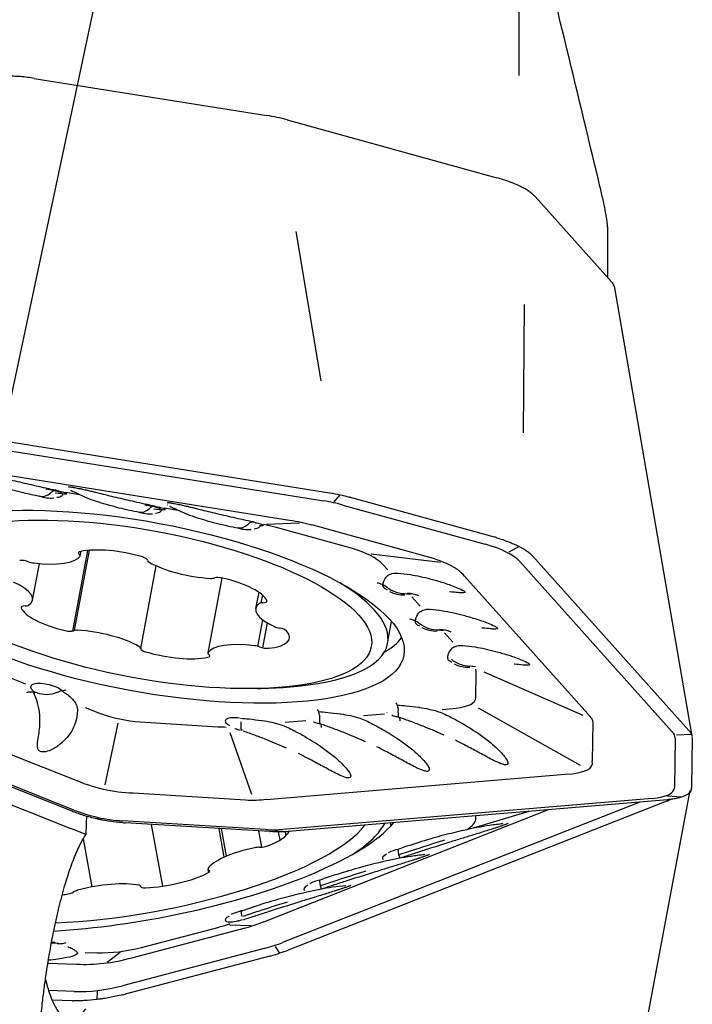
# Model space of a CAD drawing. Units: millimetres. Extents: x 230 to 330, y 231 to 354.
# Drawn here: x 306 to 315, y 293 to 306 of the extents above; entities that cross this region are included whole.
import ezdxf

# ---------------------------------------------------------------- set-up
doc = ezdxf.new("R2010")
doc.units = ezdxf.units.MM
doc.layers.add('1', color=4, linetype='Continuous')
doc.layers.add('NOCUT', color=7, linetype='Continuous')

msp = doc.modelspace()

# ---------------------------------------------------------------- linework, layer by layer
at = {"layer": '1'}
for p, q in [((312.335, 304.933), (312.335, 306.264)), ((306.04, 304.895), (309.058, 304.413)), ((309.322, 304.356), (312.044, 303.604)), ((312.54, 303.36), (313.532, 302.252)), ((313.48, 302.968), (313.48, 302.31)), ((309.765, 300.968), (309.441, 302.908)), ((314.579, 296.353), (313.574, 302.177)), ((312.389, 300.293), (312.401, 301.958)), ((303.697, 300.502), (309.873, 299.515)), ((303.785, 300.371), (309.797, 299.41)), ((309.351, 299.156), (304.484, 299.934)), ((306.629, 299.489), (306.444, 299.518)), ((309.873, 299.515), (309.876, 299.514)), ((309.931, 299.399), (310.008, 299.489)), ((310.139, 299.457), (312.009, 298.941)), ((307.909, 299.284), (307.724, 299.314)), ((307.771, 299.359), (307.772, 299.359)), ((310.046, 299.356), (311.894, 298.846)), ((309.054, 299.106), (309.483, 299.124)), ((310.17, 298.79), (309.165, 299.067)), ((311.095, 298.696), (309.644, 299.097)), ((306.732, 298.766), (306.536, 297.72)), ((306.754, 298.768), (306.559, 297.726)), ((306.637, 298.697), (306.648, 298.755)), ((312.335, 298.816), (312.199, 298.744)), ((311.314, 298.609), (310.414, 298.717)), ((312.34, 298.623), (314.316, 296.416)), ((312.506, 298.696), (314.536, 296.429)), ((306.018, 298.121), (306.106, 298.596)), ((307.421, 297.493), (307.621, 298.568)), ((310.629, 298.514), (310.561, 298.59)), ((308.475, 298.41), (308.293, 297.436)), ((313.224, 296.646), (311.624, 298.432)), ((308.953, 298.225), (308.913, 298.012)), ((309, 298.189), (308.98, 298.084)), ((311.05, 298.044), (310.942, 298.165)), ((308.941, 297.521), (309.006, 297.865)), ((309.006, 297.502), (309.066, 297.825)), ((310.626, 297.558), (310.678, 297.842)), ((311.471, 297.574), (311.362, 297.695)), ((306.531, 295.38), (301.46, 297.391)), ((306.554, 295.396), (301.618, 297.354)), ((302.561, 297.377), (306.557, 295.791)), ((306.281, 295.247), (301.056, 297.319)), ((311.637, 297.255), (311.635, 297.256)), ((311.69, 297.251), (311.691, 297.251)), ((305.93, 297.032), (305.65, 297.143)), ((311.77, 296.854), (311.775, 297.182)), ((313.164, 296.623), (311.88, 297.187)), ((306.701, 296.727), (306.887, 296.653)), ((311.335, 296.703), (311.514, 296.718)), ((313.13, 295.976), (311.807, 296.717)), ((310.586, 296.64), (310.315, 296.617)), ((307.123, 296.524), (306.956, 295.725)), ((307.416, 296.539), (308.424, 296.477)), ((309.566, 296.554), (309.295, 296.531)), ((313.286, 296.029), (313.294, 296.533)), ((308.865, 295.598), (308.582, 296.4)), ((314.358, 296.327), (314.348, 295.685)), ((314.571, 296.378), (314.374, 296.369)), ((314.536, 296.429), (314.537, 296.428)), ((314.58, 296.334), (314.569, 295.685)), ((309.053, 295.534), (312.932, 295.86)), ((307.325, 295.617), (308.781, 295.527)), ((313.559, 290.353), (314.551, 295.649)), ((314.444, 295.564), (314.252, 295.576)), ((313.899, 295.5), (309.262, 293.674)), ((314.059, 295.546), (309.268, 295.144)), ((314.258, 295.53), (309.336, 295.117)), ((314.258, 295.514), (309.336, 293.576)), ((306.864, 295.299), (306.858, 295.279)), ((309.021, 293.946), (312.714, 295.401)), ((311.74, 295.163), (312.463, 295.38)), ((311.77, 295.271), (311.771, 295.321)), ((309.042, 295.142), (307.187, 295.256)), ((309.097, 295.115), (307.221, 295.23)), ((307.555, 295.21), (307.703, 294.407)), ((310.671, 295.191), (310.665, 295.228)), ((312.127, 295.219), (312.126, 295.219)), ((308.506, 294.783), (308.438, 295.156)), ((308.536, 294.796), (308.47, 295.154)), ((308.949, 295.124), (308.987, 294.913)), ((309.216, 295.112), (309.16, 295.136)), ((309.23, 295.007), (309.211, 295.112)), ((309.31, 295.067), (309.301, 295.114)), ((309.336, 295.117), (309.334, 295.116)), ((306.792, 294.397), (306.677, 295.021)), ((310.641, 294.844), (310.637, 294.841)), ((311.107, 294.818), (311.106, 294.818)), ((308.293, 294.626), (308.301, 294.584)), ((307.422, 294.398), (307.421, 294.405)), ((309.621, 294.442), (309.617, 294.44)), ((310.087, 294.416), (310.086, 294.416)), ((308.721, 294.08), (308.732, 294.015)), ((308.573, 293.907), (308.856, 293.897)), ((308.688, 293.955), (308.695, 293.957)), ((307.308, 293.479), (308.765, 293.862)), ((307.433, 293.611), (308.441, 293.877)), ((306.7, 293.548), (306.855, 293.542)), ((306.988, 293.42), (307.154, 293.551)), ((309.039, 293.602), (307.184, 293.114)), ((309.168, 293.626), (309.224, 293.536)), ((309.336, 293.576), (309.334, 293.575)), ((306.217, 293.409), (306.59, 293.394)), ((309.097, 293.499), (307.221, 293.005)), ((306.56, 293.039), (306.225, 293.052)), ((306.858, 293.041), (306.852, 292.936)), ((306.531, 292.919), (306.272, 292.929))]:
    msp.add_line(p, q, dxfattribs=at)
for centre, radius, start, end in [((306.253, 299.846), 0.4, 248.7896, 276.0126), ((307.533, 299.641), 0.4, 248.7896, 276.0126), ((308.813, 299.437), 0.4, 248.7896, 276.0126), ((310.832, 298.59), 0.4, 242.8634, 272.3578), ((311.253, 298.12), 0.4, 242.8634, 272.3578), ((311.674, 297.65), 0.4, 242.8634, 272.2357), ((308.753, 304.972), 8, 271.2867, 274.0633), ((310.831, 294.491), 0.4, 100.2014, 119.0046), ((309.811, 294.09), 0.4, 100.2014, 119.0046), ((308.791, 293.688), 0.4, 102.4281, 119.0046), ((306.25, 293.278), 0.4, 81.8865, 87.2943)]:
    msp.add_arc(centre, radius, start, end, dxfattribs=at)
for centre, major_axis, ratio, start_param, end_param in [((304.024, 328.228), (-14.053, 51.738), 0.054532, 4.200118, 4.281034), ((306.204, 299.546), (0.256, -0.042), 0.065335, 5.163822, 7.90979), ((306.253, 299.846), (-0.145, -0.373), 0.479149, 0.09802, 0.666523), ((306.195, 299.534), (0.214, -0.04), 0.320624, 5.46456, 6.014951), ((305.618, 296.304), (-5.162, -2.53), 0.363241, 3.530459, 3.613841), ((307.533, 299.641), (-0.145, -0.373), 0.479149, 0.09802, 0.666523), ((307.484, 299.341), (0.256, -0.042), 0.065335, 5.163822, 7.905284), ((307.475, 299.329), (0.214, -0.04), 0.320624, 5.46456, 6.014951), ((308.764, 299.137), (0.256, -0.042), 0.065335, 0.960388, 1.178253), ((305.231, 296.04), (-5.162, -2.53), 0.363241, 3.535814, 3.632099), ((308.813, 299.437), (-0.145, -0.373), 0.479149, 0.09802, 0.666523), ((308.755, 299.124), (0.214, -0.04), 0.320624, 5.464538, 5.983807), ((304.723, 296.019), (-5.162, -2.53), 0.363241, 3.525376, 3.576954), ((306.714, 298.718), (-0.101, 0.019), 0.320624, 5.626609, 6.841367), ((307.179, 298.506), (-0.716, 0.134), 0.320624, 4.390933, 5.626609), ((301.878, 296.804), (-8.767, -1.638), 0.161659, 3.253482, 3.44367), ((303.647, 296.848), (-8.767, -1.638), 0.161659, 3.244993, 3.458748), ((305.913, 298.599), (-0.101, 0.019), 0.320624, 4.223373, 5.43813), ((305.931, 298.855), (-0.716, 0.134), 0.320624, 1.772939, 3.008615), ((306.536, 298.715), (-0.101, 0.019), 0.320624, 3.008615, 3.699774), ((307.408, 298.657), (-0.101, 0.019), 0.320624, 3.176175, 4.390933), ((307.611, 298.622), (-0.101, 0.019), 0.320624, 0.034582, 0.725741), ((302.909, 296.681), (-8.767, -1.638), 0.161659, 3.225998, 3.479002), ((306.019, 298.639), (-0.101, 0.019), 0.320624, 1.08178, 1.772939), ((308.095, 298.667), (-0.716, 0.134), 0.320624, 0.725741, 1.961417), ((308.295, 298.441), (-0.101, 0.019), 0.320624, 1.961417, 2.652576), ((308.468, 298.377), (-0.101, 0.019), 0.320624, 4.579411, 5.794169), ((308.35, 298.197), (-0.716, 0.134), 0.320624, 3.343735, 4.579411), ((305.301, 298.254), (-0.716, 0.134), 0.320624, 2.820136, 4.055813), ((307.48, 298.145), (3.146, -0.587), 0.320624, 0, 0.700109), ((310.774, 298.278), (0.214, -0.04), 0.320624, 3.092299, 3.960585), ((310.832, 298.59), (-0.283, 0.283), 0.925153, 1.713443, 2.428272), ((308.96, 298.124), (-0.101, 0.019), 0.320624, 2.128978, 3.343735), ((310.708, 298.32), (0.235, -0.108), 0.215467, 5.59649, 6.078605), ((305.97, 298.008), (-0.101, 0.019), 0.320624, 5.27057, 6.485328), ((306.58, 297.936), (-0.716, 0.134), 0.320624, 0.202143, 1.437819), ((305.873, 298.083), (-0.101, 0.019), 0.320624, 2.128978, 2.820136), ((309.629, 297.878), (-0.716, 0.134), 0.320624, 5.961729, 7.197405), ((309.057, 298.049), (-0.101, 0.019), 0.320624, 5.27057, 5.961729), ((306.462, 297.755), (-0.101, 0.019), 0.320624, 1.437819, 2.652576), ((306.635, 297.692), (-0.101, 0.019), 0.320624, 5.10301, 5.794169), ((306.835, 297.466), (-0.716, 0.134), 0.320624, 3.867334, 5.10301), ((309.224, 297.792), (-0.101, 0.019), 0.320624, 0.91422, 1.605379), ((309.219, 297.726), (-0.101, 0.019), 0.320624, 3.532214, 4.746971), ((311.195, 297.808), (0.214, -0.04), 0.320624, 3.092299, 3.960585), ((311.253, 298.12), (-0.283, 0.283), 0.925153, 1.713443, 2.428272), ((311.129, 297.85), (0.235, -0.108), 0.215467, 5.59649, 6.078605), ((308.636, 297.757), (-0.716, 0.134), 0.320624, 2.296538, 3.532214), ((307.529, 298.407), (3.342, -0.623), 0.320624, 5.919357, 6.138575), ((307.32, 297.511), (-0.101, 0.019), 0.320624, 3.176175, 3.867334), ((307.522, 297.475), (-0.101, 0.019), 0.320624, 0.034582, 1.24934), ((308.999, 297.277), (-0.716, 0.134), 0.320624, 4.914532, 6.150208), ((308.912, 297.494), (-0.101, 0.019), 0.320624, 4.223373, 4.914532), ((309.017, 297.533), (-0.101, 0.019), 0.320624, 1.08178, 2.296538), ((307.48, 298.145), (3.146, -0.587), 0.320624, 5.395514, 6.283185), ((307.752, 297.626), (-0.716, 0.134), 0.320624, 1.24934, 2.485016), ((308.394, 297.417), (-0.101, 0.019), 0.320624, 6.150208, 6.841367), ((308.216, 297.415), (-0.101, 0.019), 0.320624, 2.485016, 3.699774), ((311.615, 297.338), (-0.214, 0.04), 0.320624, 6.276651, 7.101967), ((311.549, 297.38), (-0.235, 0.108), 0.215467, 2.537412, 2.842973), ((299.502, 299.458), (-12.272, 2.279), 0.077061, 3.145088, 3.187504), ((306.192, 296.958), (0.214, -0.04), 0.320624, 0.371056, 2.466698), ((306.244, 297.01), (0.259, -0.007), 0.518962, 3.613249, 3.8617), ((306.25, 297.271), (0.292, 0.274), 0.867906, 3.550648, 4.265478), ((299.519, 300.446), (-12.248, 3.612), 0.078859, 2.959914, 3.162195), ((310.831, 296.998), (0.061, 0.395), 0.092627, 2.391498, 3.106327), ((308.133, 300.755), (-1.06, -4.158), 0.69847, 6.218888, 6.398908), ((308.733, 296.515), (-0.214, 0.04), 0.320624, 4.910069, 6.869849), ((309.753, 296.6), (0.214, -0.04), 0.320624, 3.960535, 3.964517), ((309.811, 296.913), (0.061, 0.395), 0.092627, 2.391498, 3.106327), ((310.772, 296.686), (0.214, -0.04), 0.320624, 3.960535, 3.970167), ((310.72, 296.72), (0.187, -0.075), 0.495824, 4.901443, 5.16732), ((301.021, 298.79), (-12.272, 2.279), 0.077061, 3.16418, 3.266296), ((305.278, 300.93), (-3.951, 4.225), 0.358742, 2.775073, 2.814402), ((309.7, 296.634), (0.187, -0.075), 0.495824, 4.901443, 5.16732), ((308.68, 296.548), (0.187, -0.075), 0.495824, 4.918803, 5.078237), ((302.085, 298.593), (-12.272, 2.279), 0.077061, 3.155605, 3.239204), ((301.034, 299.596), (-12.248, 3.612), 0.078859, 2.923699, 3.185121), ((307.943, 299.839), (-1.06, -4.158), 0.69847, 6.169231, 6.432073), ((302.096, 299.277), (-12.248, 3.612), 0.078859, 2.947222, 3.161821), ((305.613, 299.981), (-3.951, 4.225), 0.358742, 2.783192, 2.885921), ((307.861, 299.474), (-1.06, -4.158), 0.69847, 6.196772, 6.413501), ((305.76, 292.454), (-15.8, 6.365), 0.163629, 4.718261, 4.745311), ((307.465, 294.932), (-2.95, -0.544), 0.287931, 1.118491, 2.841163), ((307.459, 294.964), (3.378, 0.623), 0.287931, 5.308337, 5.947946), ((307.48, 294.853), (-3.147, -0.58), 0.287931, 2.547915, 2.922157), ((299.519, 294.602), (-12.251, -0.681), 0.076701, 2.996347, 3.129042), ((305.883, 299.596), (-3.951, 4.225), 0.358742, 2.779582, 2.864028), ((308.636, 295.027), (0.717, 0.132), 0.287931, 5.325386, 6.093012), ((308.912, 294.878), (0.101, 0.019), 0.287931, 0.969036, 1.660195), ((309.017, 294.947), (0.101, 0.019), 0.287931, 4.110629, 5.325386), ((308.999, 294.712), (0.717, 0.132), 0.287931, 1.660195, 2.895871), ((310.772, 294.807), (-0.214, -0.039), 0.287931, 5.517424, 6.564974), ((310.831, 294.491), (-0.071, 0.394), 0.014171, 0.013553, 0.58468), ((307.752, 294.628), (0.717, 0.132), 0.287931, 4.278189, 5.513865), ((308.394, 294.645), (0.101, 0.019), 0.287931, 2.895871, 3.58703), ((308.216, 294.586), (0.101, 0.019), 0.287931, 5.513865, 6.728623), ((307.459, 294.964), (3.378, 0.623), 0.287931, 4.307249, 5.308337), ((306.835, 294.192), (0.717, 0.132), 0.287931, 0.612997, 1.848673), ((307.32, 294.387), (0.101, 0.019), 0.287931, 6.205024, 6.896183), ((307.522, 294.419), (0.101, 0.019), 0.287931, 3.063431, 4.278189), ((309.753, 294.406), (-0.214, -0.039), 0.287931, 5.517424, 6.564974), ((309.811, 294.09), (-0.071, 0.394), 0.014171, 0.013553, 0.58468), ((306.58, 294.533), (0.717, 0.132), 0.287931, 4.412915, 4.466667), ((306.462, 294.334), (0.101, 0.019), 0.287931, 4.466667, 5.681425), ((306.635, 294.331), (0.101, 0.019), 0.287931, 1.848673, 2.539832), ((308.733, 294.004), (0.214, 0.039), 0.287931, 2.375637, 3.406996), ((305.278, 296.87), (-4.073, 2.366), 0.485902, 2.689897, 2.742171), ((308.693, 293.976), (0.245, 0.084), 0.072989, 4.696141, 4.885097), ((305.613, 296.858), (-4.073, 2.366), 0.485902, 2.686076, 2.78205), ((306.25, 293.278), (0.215, 0.337), 0.91506, 0.372813, 0.580651), ((306.192, 293.594), (-0.214, -0.039), 0.287931, 3.727357, 3.902236), ((305.883, 296.597), (-4.073, 2.366), 0.485902, 2.687274, 2.770592), ((308.133, 297.621), (-2.03, -3.894), 0.598824, 0.290242, 0.487404), ((307.943, 297.471), (-2.03, -3.894), 0.598824, 0.263593, 0.509422), ((307.861, 297.118), (-2.03, -3.894), 0.598824, 0.281721, 0.495343)]:
    msp.add_ellipse(centre, major_axis=major_axis, ratio=ratio, start_param=start_param, end_param=end_param, dxfattribs=at)
for centre, major_axis in [((307.459, 298.035), (-3.377, 0.63)), ((307.465, 298.066), (2.949, -0.55))]:
    msp.add_ellipse(centre, major_axis=major_axis, ratio=0.320624, dxfattribs=at)
for points, knots in [([(306.04, 304.895), (306.01, 304.9), (305.98, 304.905), (305.92, 304.912), (305.89, 304.915), (305.832, 304.92), (305.803, 304.921), (305.747, 304.924), (305.719, 304.924), (305.666, 304.924), (305.64, 304.923), (305.603, 304.921), (305.59, 304.92), (305.567, 304.918), (305.555, 304.917), (305.498, 304.91), (305.457, 304.903), (305.421, 304.892)], [0, 0, 0, 0, 0.125, 0.125, 0.25, 0.25, 0.375, 0.375, 0.5, 0.5, 0.625, 0.625, 0.6875, 0.6875, 0.75, 0.75, 1, 1, 1, 1]), ([(312.54, 303.36), (312.53, 303.371), (312.519, 303.382), (312.493, 303.404), (312.478, 303.415), (312.446, 303.438), (312.428, 303.449), (312.391, 303.47), (312.37, 303.481), (312.327, 303.502), (312.305, 303.513), (312.269, 303.528), (312.257, 303.533), (312.232, 303.543), (312.22, 303.547), (312.155, 303.571), (312.101, 303.588), (312.044, 303.604)], [0, 0, 0, 0, 0.125, 0.125, 0.25, 0.25, 0.375, 0.375, 0.5, 0.5, 0.625, 0.625, 0.6875, 0.6875, 0.75, 0.75, 1, 1, 1, 1]), ([(313.48, 302.968), (313.48, 302.978), (313.479, 302.99), (313.477, 303.012), (313.476, 303.02), (313.474, 303.038), (313.473, 303.047), (313.469, 303.076), (313.465, 303.098), (313.459, 303.133), (313.457, 303.145), (313.452, 303.169), (313.45, 303.182), (313.442, 303.221), (313.436, 303.248), (313.425, 303.303), (313.419, 303.331), (313.406, 303.389), (313.399, 303.418), (313.385, 303.477), (313.378, 303.507), (313.371, 303.537)], [0, 0, 0, 0, 0.125, 0.125, 0.1875, 0.1875, 0.25, 0.25, 0.375, 0.375, 0.4375, 0.4375, 0.5, 0.5, 0.625, 0.625, 0.75, 0.75, 0.875, 0.875, 1, 1, 1, 1]), ([(313.575, 302.174), (313.573, 302.184), (313.565, 302.209), (313.547, 302.235), (313.532, 302.252)], [0, 0, 0, 0, 0.385037, 1, 1, 1, 1]), ([(305.204, 299.799), (305.207, 299.799), (305.211, 299.799), (305.217, 299.798), (305.22, 299.797), (305.227, 299.796), (305.23, 299.796), (305.241, 299.795), (305.248, 299.793), (305.258, 299.792), (305.262, 299.791), (305.269, 299.79), (305.273, 299.789), (305.284, 299.787), (305.291, 299.786), (305.311, 299.782), (305.324, 299.78), (305.342, 299.776), (305.348, 299.775), (305.36, 299.772), (305.366, 299.771), (305.382, 299.767), (305.393, 299.765), (305.414, 299.76), (305.424, 299.758), (305.453, 299.751), (305.472, 299.747), (305.509, 299.738), (305.528, 299.733), (305.564, 299.724), (305.582, 299.72), (305.636, 299.707), (305.672, 299.698), (305.745, 299.68), (305.782, 299.671), (305.896, 299.644), (305.976, 299.625), (306.102, 299.597), (306.145, 299.587), (306.234, 299.568), (306.279, 299.558), (306.326, 299.548)], [0, 0, 0, 0, 0.00862, 0.00862, 0.015504, 0.015504, 0.022389, 0.022389, 0.036158, 0.036158, 0.043043, 0.043043, 0.049927, 0.049927, 0.063696, 0.063696, 0.091235, 0.091235, 0.105004, 0.105004, 0.118773, 0.118773, 0.146311, 0.146311, 0.17385, 0.17385, 0.228926, 0.228926, 0.284003, 0.284003, 0.33908, 0.33908, 0.449233, 0.449233, 0.559387, 0.559387, 0.779693, 0.779693, 0.889847, 0.889847, 1, 1, 1, 1]), ([(305.301, 299.723), (305.316, 299.714), (305.397, 299.668), (305.584, 299.601), (305.847, 299.526), (306.033, 299.486), (306.126, 299.468)], [0, 0, 0, 0, 0.080391, 0.412458, 0.718506, 1, 1, 1, 1]), ([(306.192, 299.565), (306.226, 299.559), (306.261, 299.553), (306.324, 299.539), (306.353, 299.531), (306.395, 299.513), (306.408, 299.503), (306.408, 299.487), (306.404, 299.482), (306.398, 299.477)], [0, 0, 0, 0, 0.281077, 0.281077, 0.564426, 0.564426, 0.847775, 0.847775, 1, 1, 1, 1]), ([(306.326, 299.548), (306.322, 299.548), (306.319, 299.548), (306.313, 299.547), (306.31, 299.547), (306.301, 299.545), (306.295, 299.542), (306.276, 299.533), (306.264, 299.524), (306.252, 299.512)], [0, 0, 0, 0, 0.125, 0.125, 0.25, 0.25, 0.5, 0.5, 1, 1, 1, 1]), ([(306.484, 299.595), (306.487, 299.594), (306.491, 299.594), (306.497, 299.593), (306.5, 299.593), (306.507, 299.592), (306.51, 299.591), (306.521, 299.59), (306.528, 299.589), (306.538, 299.587), (306.542, 299.587), (306.549, 299.585), (306.553, 299.585), (306.564, 299.583), (306.571, 299.582), (306.591, 299.578), (306.604, 299.575), (306.622, 299.571), (306.628, 299.57), (306.64, 299.568), (306.646, 299.566), (306.662, 299.563), (306.673, 299.56), (306.694, 299.556), (306.704, 299.553), (306.733, 299.547), (306.752, 299.542), (306.789, 299.533), (306.807, 299.529), (306.844, 299.52), (306.862, 299.515), (306.916, 299.502), (306.952, 299.493), (307.025, 299.475), (307.062, 299.466), (307.176, 299.439), (307.256, 299.42), (307.382, 299.392), (307.425, 299.382), (307.514, 299.363), (307.559, 299.353), (307.605, 299.343)], [0, 0, 0, 0, 0.00862, 0.00862, 0.015504, 0.015504, 0.022389, 0.022389, 0.036158, 0.036158, 0.043043, 0.043043, 0.049927, 0.049927, 0.063696, 0.063696, 0.091235, 0.091235, 0.105004, 0.105004, 0.118773, 0.118773, 0.146311, 0.146311, 0.17385, 0.17385, 0.228926, 0.228926, 0.284003, 0.284003, 0.33908, 0.33908, 0.449233, 0.449233, 0.559387, 0.559387, 0.779693, 0.779693, 0.889847, 0.889847, 1, 1, 1, 1]), ([(306.513, 299.547), (306.513, 299.547), (306.515, 299.546), (306.52, 299.543), (306.524, 299.541)], [0, 0, 0, 0, 0.417384, 1, 1, 1, 1]), ([(306.52, 299.544), (306.523, 299.542), (306.526, 299.54), (306.537, 299.534), (306.545, 299.53), (306.561, 299.523), (306.568, 299.52), (306.576, 299.517)], [0, 0, 0, 0, 0.20325, 0.20325, 0.655942, 0.655942, 1, 1, 1, 1]), ([(306.581, 299.518), (306.596, 299.509), (306.677, 299.463), (306.864, 299.397), (307.127, 299.321), (307.313, 299.281), (307.406, 299.263)], [0, 0, 0, 0, 0.080391, 0.412458, 0.718506, 1, 1, 1, 1]), ([(309.876, 299.514), (309.919, 299.507), (309.963, 299.499), (310.048, 299.481), (310.091, 299.47), (310.133, 299.459)], [0, 0, 0, 0, 0.5, 0.5, 1, 1, 1, 1]), ([(307.763, 299.39), (307.767, 299.39), (307.771, 299.389), (307.777, 299.388), (307.78, 299.388), (307.787, 299.387), (307.79, 299.387), (307.801, 299.385), (307.808, 299.384), (307.818, 299.383), (307.822, 299.382), (307.829, 299.381), (307.833, 299.38), (307.843, 299.378), (307.851, 299.377), (307.871, 299.373), (307.884, 299.371), (307.902, 299.367), (307.908, 299.366), (307.92, 299.363), (307.926, 299.362), (307.942, 299.358), (307.953, 299.356), (307.974, 299.351), (307.984, 299.349), (308.013, 299.342), (308.032, 299.337), (308.069, 299.328), (308.087, 299.324), (308.124, 299.315), (308.142, 299.311), (308.196, 299.297), (308.232, 299.288), (308.305, 299.271), (308.342, 299.262), (308.456, 299.234), (308.536, 299.216), (308.662, 299.187), (308.705, 299.178), (308.794, 299.158), (308.839, 299.148), (308.885, 299.139)], [0, 0, 0, 0, 0.00862, 0.00862, 0.015504, 0.015504, 0.022389, 0.022389, 0.036158, 0.036158, 0.043043, 0.043043, 0.049927, 0.049927, 0.063696, 0.063696, 0.091235, 0.091235, 0.105004, 0.105004, 0.118773, 0.118773, 0.146311, 0.146311, 0.17385, 0.17385, 0.228926, 0.228926, 0.284003, 0.284003, 0.33908, 0.33908, 0.449233, 0.449233, 0.559387, 0.559387, 0.779693, 0.779693, 0.889847, 0.889847, 1, 1, 1, 1]), ([(307.473, 299.36), (307.507, 299.354), (307.541, 299.348), (307.604, 299.334), (307.633, 299.326), (307.675, 299.309), (307.688, 299.298), (307.688, 299.283), (307.684, 299.277), (307.678, 299.272)], [0, 0, 0, 0, 0.278679, 0.278679, 0.562973, 0.562973, 0.847267, 0.847267, 1, 1, 1, 1]), ([(307.605, 299.343), (307.602, 299.343), (307.599, 299.343), (307.593, 299.343), (307.59, 299.342), (307.581, 299.34), (307.575, 299.338), (307.556, 299.329), (307.544, 299.32), (307.532, 299.307)], [0, 0, 0, 0, 0.125, 0.125, 0.25, 0.25, 0.5, 0.5, 1, 1, 1, 1]), ([(307.793, 299.342), (307.793, 299.342), (307.795, 299.342), (307.8, 299.339), (307.804, 299.336)], [0, 0, 0, 0, 0.419037, 1, 1, 1, 1]), ([(307.8, 299.339), (307.803, 299.337), (307.806, 299.336), (307.816, 299.33), (307.825, 299.326), (307.841, 299.319), (307.848, 299.315), (307.856, 299.312)], [0, 0, 0, 0, 0.191013, 0.191013, 0.645251, 0.645251, 1, 1, 1, 1]), ([(307.861, 299.314), (307.876, 299.305), (307.957, 299.259), (308.144, 299.192), (308.406, 299.116), (308.593, 299.076), (308.686, 299.059)], [0, 0, 0, 0, 0.080385, 0.412453, 0.718504, 1, 1, 1, 1]), ([(308.885, 299.139), (308.882, 299.139), (308.879, 299.139), (308.873, 299.138), (308.87, 299.138), (308.861, 299.135), (308.855, 299.133), (308.836, 299.124), (308.824, 299.115), (308.812, 299.103)], [0, 0, 0, 0, 0.125, 0.125, 0.25, 0.25, 0.5, 0.5, 1, 1, 1, 1]), ([(308.912, 299.126), (308.924, 299.124), (308.935, 299.121), (308.99, 299.107), (309.014, 299.096), (309.012, 299.087), (308.995, 299.086), (308.966, 299.089)], [0, 0, 0, 0, 0.109219, 0.109219, 0.606052, 0.606052, 1, 1, 1, 1]), ([(312.042, 298.931), (312.096, 298.915), (312.146, 298.898), (312.216, 298.87), (312.239, 298.861), (312.272, 298.846), (312.283, 298.842), (312.304, 298.832), (312.314, 298.827), (312.363, 298.802), (312.398, 298.782), (312.436, 298.756), (312.443, 298.751), (312.457, 298.741), (312.477, 298.725), (312.493, 298.71), (312.503, 298.7)], [0, 0, 0, 0, 0.25, 0.25, 0.375, 0.375, 0.4375, 0.4375, 0.5, 0.5, 0.75, 0.75, 0.8125, 0.8125, 0.875, 1, 1, 1, 1]), ([(310.567, 298.318), (310.567, 298.334), (310.57, 298.35), (310.585, 298.391), (310.601, 298.415), (310.626, 298.44), (310.629, 298.443), (310.631, 298.445)], [0, 0, 0, 0, 0.347395, 0.347395, 0.934685, 0.934685, 1, 1, 1, 1]), ([(310.634, 298.443), (310.652, 298.456), (310.674, 298.465), (310.718, 298.473), (310.737, 298.474), (310.758, 298.471)], [0, 0, 0, 0, 0.59366, 0.59366, 1, 1, 1, 1]), ([(310.758, 298.471), (310.808, 298.468), (310.863, 298.462), (311.003, 298.439), (311.09, 298.421), (311.237, 298.382), (311.288, 298.367), (311.394, 298.333), (311.45, 298.314), (311.537, 298.28), (311.568, 298.267), (311.609, 298.245), (311.622, 298.237), (311.632, 298.225), (311.631, 298.221), (311.62, 298.215), (311.605, 298.215), (311.575, 298.215), (311.558, 298.217), (311.506, 298.221), (311.47, 298.225), (311.432, 298.228), (311.431, 298.229), (311.429, 298.229)], [0, 0, 0, 0, 0.17537, 0.17537, 0.409285, 0.409285, 0.526243, 0.526243, 0.6432, 0.6432, 0.701679, 0.701679, 0.730918, 0.730918, 0.760158, 0.760158, 0.818637, 0.818637, 0.877115, 0.877115, 0.994073, 0.994073, 1, 1, 1, 1]), ([(310.61, 298.293), (310.592, 298.306), (310.573, 298.316), (310.533, 298.333), (310.512, 298.339), (310.49, 298.343)], [0, 0, 0, 0, 0.5, 0.5, 1, 1, 1, 1]), ([(311.029, 298.175), (311.024, 298.178), (311.018, 298.181), (311.006, 298.186), (311, 298.188), (310.981, 298.194), (310.969, 298.197), (310.931, 298.205), (310.905, 298.207), (310.88, 298.205)], [0, 0, 0, 0, 0.125, 0.125, 0.25, 0.25, 0.5, 0.5, 1, 1, 1, 1]), ([(311.055, 297.974), (311.073, 297.986), (311.095, 297.995), (311.138, 298.003), (311.158, 298.004), (311.179, 298.001)], [0, 0, 0, 0, 0.593656, 0.593656, 1, 1, 1, 1]), ([(311.179, 298.002), (311.228, 297.999), (311.283, 297.992), (311.423, 297.97), (311.511, 297.951), (311.658, 297.912), (311.709, 297.897), (311.815, 297.864), (311.871, 297.845), (311.958, 297.81), (311.989, 297.797), (312.03, 297.775), (312.043, 297.767), (312.053, 297.755), (312.052, 297.752), (312.041, 297.745), (312.026, 297.745), (311.995, 297.745), (311.978, 297.747), (311.927, 297.751), (311.891, 297.755), (311.853, 297.759), (311.851, 297.759), (311.849, 297.759)], [0, 0, 0, 0, 0.175343, 0.175343, 0.409216, 0.409216, 0.526153, 0.526153, 0.643089, 0.643089, 0.701557, 0.701557, 0.730792, 0.730792, 0.760026, 0.760026, 0.818494, 0.818494, 0.876962, 0.876962, 0.993899, 0.993899, 1, 1, 1, 1]), ([(311.031, 297.823), (311.013, 297.836), (310.994, 297.846), (310.954, 297.863), (310.932, 297.869), (310.911, 297.873)], [0, 0, 0, 0, 0.5, 0.5, 1, 1, 1, 1]), ([(310.988, 297.848), (310.988, 297.865), (310.991, 297.88), (311.006, 297.921), (311.022, 297.945), (311.047, 297.97), (311.049, 297.973), (311.052, 297.975)], [0, 0, 0, 0, 0.347395, 0.347395, 0.934685, 0.934685, 1, 1, 1, 1]), ([(311.45, 297.705), (311.444, 297.708), (311.438, 297.711), (311.426, 297.716), (311.42, 297.718), (311.402, 297.724), (311.389, 297.727), (311.352, 297.735), (311.326, 297.737), (311.3, 297.735)], [0, 0, 0, 0, 0.125, 0.125, 0.25, 0.25, 0.5, 0.5, 1, 1, 1, 1]), ([(311.408, 297.382), (311.409, 297.397), (311.412, 297.412), (311.426, 297.451), (311.443, 297.475), (311.468, 297.5), (311.47, 297.503), (311.473, 297.505)], [0, 0, 0, 0, 0.331903, 0.331903, 0.933134, 0.933134, 1, 1, 1, 1]), ([(311.475, 297.504), (311.494, 297.516), (311.516, 297.526), (311.559, 297.533), (311.579, 297.534), (311.6, 297.531)], [0, 0, 0, 0, 0.593656, 0.593656, 1, 1, 1, 1]), ([(311.6, 297.532), (311.649, 297.529), (311.704, 297.522), (311.844, 297.5), (311.932, 297.481), (312.078, 297.442), (312.129, 297.428), (312.236, 297.394), (312.292, 297.375), (312.379, 297.34), (312.409, 297.327), (312.451, 297.305), (312.463, 297.297), (312.474, 297.285), (312.472, 297.282), (312.461, 297.275), (312.447, 297.275), (312.416, 297.276), (312.399, 297.277), (312.347, 297.281), (312.311, 297.285), (312.274, 297.289), (312.272, 297.289), (312.27, 297.289)], [0, 0, 0, 0, 0.175414, 0.175414, 0.409387, 0.409387, 0.526374, 0.526374, 0.64336, 0.64336, 0.701853, 0.701853, 0.7311, 0.7311, 0.760347, 0.760347, 0.81884, 0.81884, 0.877333, 0.877333, 0.99432, 0.99432, 1, 1, 1, 1]), ([(311.453, 297.353), (311.456, 297.351), (311.459, 297.348), (311.504, 297.315), (311.552, 297.292), (311.641, 297.268), (311.682, 297.264), (311.723, 297.266)], [0, 0, 0, 0, 0.041748, 0.041748, 0.573168, 0.573168, 1, 1, 1, 1]), ([(306.013, 296.955), (306, 296.97), (305.993, 296.985), (305.997, 297.009), (306.005, 297.019), (306.022, 297.028), (306.028, 297.03), (306.034, 297.032)], [0, 0, 0, 0, 0.474104, 0.474104, 0.861653, 0.861653, 1, 1, 1, 1]), ([(305.937, 296.925), (305.943, 296.926), (305.949, 296.927), (305.961, 296.929), (305.967, 296.93), (305.985, 296.931), (305.997, 296.931), (306.031, 296.93), (306.053, 296.926), (306.074, 296.92)], [0, 0, 0, 0, 0.125, 0.125, 0.25, 0.25, 0.5, 0.5, 1, 1, 1, 1]), ([(306.598, 296.642), (306.593, 296.601), (306.584, 296.561), (306.548, 296.457), (306.513, 296.394), (306.436, 296.304), (306.407, 296.275), (306.338, 296.221), (306.299, 296.194), (306.226, 296.163), (306.199, 296.153), (306.152, 296.149), (306.134, 296.15), (306.108, 296.16), (306.1, 296.168), (306.084, 296.192), (306.082, 296.209), (306.081, 296.243), (306.082, 296.259), (306.087, 296.309), (306.093, 296.342), (306.103, 296.407), (306.107, 296.44), (306.122, 296.605), (306.108, 296.737), (306.047, 296.888), (306.038, 296.909), (306.028, 296.929)], [0, 0, 0, 0, 0.088208, 0.088208, 0.232577, 0.232577, 0.304762, 0.304762, 0.376947, 0.376947, 0.41304, 0.41304, 0.431086, 0.431086, 0.449132, 0.449132, 0.485224, 0.485224, 0.521317, 0.521317, 0.593502, 0.593502, 0.665687, 0.665687, 0.954426, 0.954426, 1, 1, 1, 1]), ([(306.342, 296.926), (306.361, 296.934), (306.38, 296.941), (306.417, 296.951), (306.436, 296.954), (306.454, 296.955)], [0, 0, 0, 0, 0.5, 0.5, 1, 1, 1, 1]), ([(306.398, 296.946), (306.416, 296.934), (306.434, 296.922), (306.476, 296.89), (306.5, 296.87), (306.521, 296.85)], [0, 0, 0, 0, 0.379828, 0.379828, 1, 1, 1, 1]), ([(306.521, 296.85), (306.54, 296.833), (306.555, 296.815), (306.583, 296.772), (306.593, 296.746), (306.602, 296.694), (306.601, 296.669), (306.595, 296.641)], [0, 0, 0, 0, 0.304655, 0.304655, 0.681501, 0.681501, 1, 1, 1, 1]), ([(310.761, 296.716), (310.758, 296.732), (310.755, 296.745), (310.747, 296.769), (310.742, 296.779), (310.737, 296.787)], [0, 0, 0, 0, 0.5, 0.5, 1, 1, 1, 1]), ([(310.75, 296.759), (310.789, 296.757), (310.829, 296.753), (310.922, 296.744), (310.976, 296.738), (311.03, 296.73)], [0, 0, 0, 0, 0.424488, 0.424488, 1, 1, 1, 1]), ([(311.03, 296.73), (311.033, 296.73), (311.035, 296.729), (311.121, 296.717), (311.205, 296.699), (311.342, 296.653), (311.399, 296.628), (311.451, 296.597)], [0, 0, 0, 0, 0.017716, 0.017716, 0.587724, 0.587724, 1, 1, 1, 1]), ([(308.718, 296.587), (308.754, 296.585), (308.791, 296.582), (308.882, 296.572), (308.936, 296.566), (308.99, 296.559)], [0, 0, 0, 0, 0.408553, 0.408553, 1, 1, 1, 1]), ([(309.741, 296.63), (309.738, 296.646), (309.735, 296.659), (309.727, 296.683), (309.722, 296.693), (309.717, 296.701)], [0, 0, 0, 0, 0.5, 0.5, 1, 1, 1, 1]), ([(309.73, 296.674), (309.769, 296.671), (309.809, 296.668), (309.902, 296.658), (309.956, 296.652), (310.01, 296.644)], [0, 0, 0, 0, 0.424488, 0.424488, 1, 1, 1, 1]), ([(310.01, 296.644), (310.013, 296.644), (310.015, 296.644), (310.101, 296.632), (310.185, 296.614), (310.322, 296.567), (310.379, 296.542), (310.431, 296.511)], [0, 0, 0, 0, 0.017716, 0.017716, 0.587724, 0.587724, 1, 1, 1, 1]), ([(310.682, 296.627), (310.684, 296.626), (310.687, 296.625), (310.699, 296.621), (310.709, 296.617), (310.718, 296.615)], [0, 0, 0, 0, 0.208235, 0.208235, 1, 1, 1, 1]), ([(310.769, 296.603), (310.822, 296.585), (310.874, 296.567), (310.978, 296.528), (311.031, 296.508), (311.175, 296.451), (311.265, 296.412), (311.355, 296.372)], [0, 0, 0, 0, 0.263522, 0.263522, 0.527044, 0.527044, 1, 1, 1, 1]), ([(310.789, 296.554), (310.789, 296.558), (310.789, 296.561), (310.788, 296.567), (310.788, 296.57), (310.786, 296.579), (310.785, 296.584), (310.78, 296.596), (310.775, 296.601), (310.769, 296.603)], [0, 0, 0, 0, 0.125, 0.125, 0.25, 0.25, 0.5, 0.5, 1, 1, 1, 1]), ([(311.452, 296.598), (311.525, 296.56), (311.597, 296.52), (311.77, 296.414), (311.867, 296.347), (311.999, 296.24), (312.04, 296.203), (312.114, 296.128), (312.148, 296.09), (312.181, 296.034), (312.19, 296.014), (312.183, 295.991), (312.176, 295.985), (312.151, 295.982), (312.135, 295.986), (312.089, 295.999), (312.059, 296.013), (312.002, 296.04), (311.974, 296.054), (311.89, 296.098), (311.836, 296.128), (311.725, 296.188), (311.67, 296.217), (311.579, 296.265), (311.543, 296.283), (311.508, 296.301)], [0, 0, 0, 0, 0.132413, 0.132413, 0.333317, 0.333317, 0.433769, 0.433769, 0.534221, 0.534221, 0.584447, 0.584447, 0.60956, 0.60956, 0.634673, 0.634673, 0.684899, 0.684899, 0.735125, 0.735125, 0.835577, 0.835577, 0.936029, 0.936029, 1, 1, 1, 1]), ([(308.642, 296.455), (308.644, 296.455), (308.646, 296.454), (308.658, 296.45), (308.668, 296.446), (308.678, 296.443)], [0, 0, 0, 0, 0.159393, 0.159393, 1, 1, 1, 1]), ([(308.721, 296.543), (308.721, 296.541), (308.721, 296.538), (308.719, 296.5), (308.719, 296.473), (308.723, 296.438), (308.727, 296.43), (308.735, 296.433), (308.739, 296.438), (308.743, 296.446)], [0, 0, 0, 0, 0.028335, 0.028335, 0.404171, 0.404171, 0.780007, 0.780007, 1, 1, 1, 1]), ([(308.99, 296.559), (308.993, 296.558), (308.995, 296.558), (309.081, 296.546), (309.165, 296.528), (309.302, 296.481), (309.359, 296.456), (309.411, 296.425)], [0, 0, 0, 0, 0.017716, 0.017716, 0.587724, 0.587724, 1, 1, 1, 1]), ([(309.662, 296.541), (309.664, 296.54), (309.667, 296.54), (309.679, 296.535), (309.689, 296.532), (309.698, 296.529)], [0, 0, 0, 0, 0.208235, 0.208235, 1, 1, 1, 1]), ([(309.749, 296.518), (309.802, 296.5), (309.854, 296.481), (309.958, 296.442), (310.011, 296.422), (310.155, 296.365), (310.245, 296.326), (310.335, 296.286)], [0, 0, 0, 0, 0.263522, 0.263522, 0.527044, 0.527044, 1, 1, 1, 1]), ([(309.769, 296.469), (309.769, 296.472), (309.769, 296.475), (309.768, 296.482), (309.768, 296.485), (309.766, 296.493), (309.765, 296.498), (309.76, 296.51), (309.755, 296.515), (309.749, 296.518)], [0, 0, 0, 0, 0.125, 0.125, 0.25, 0.25, 0.5, 0.5, 1, 1, 1, 1]), ([(310.432, 296.512), (310.505, 296.474), (310.577, 296.434), (310.75, 296.328), (310.847, 296.261), (310.979, 296.154), (311.02, 296.117), (311.094, 296.043), (311.128, 296.004), (311.161, 295.948), (311.17, 295.928), (311.163, 295.905), (311.156, 295.899), (311.131, 295.897), (311.115, 295.9), (311.069, 295.914), (311.039, 295.927), (310.982, 295.954), (310.954, 295.969), (310.87, 296.012), (310.816, 296.043), (310.705, 296.102), (310.65, 296.132), (310.559, 296.179), (310.523, 296.197), (310.488, 296.215)], [0, 0, 0, 0, 0.132413, 0.132413, 0.333317, 0.333317, 0.433769, 0.433769, 0.534221, 0.534221, 0.584447, 0.584447, 0.60956, 0.60956, 0.634673, 0.634673, 0.684899, 0.684899, 0.735125, 0.735125, 0.835577, 0.835577, 0.936029, 0.936029, 1, 1, 1, 1]), ([(308.751, 296.424), (308.803, 296.406), (308.855, 296.388), (308.958, 296.349), (309.01, 296.329), (309.145, 296.275), (309.227, 296.24), (309.308, 296.203)], [0, 0, 0, 0, 0.274612, 0.274612, 0.549225, 0.549225, 1, 1, 1, 1]), ([(309.412, 296.427), (309.485, 296.389), (309.557, 296.348), (309.73, 296.243), (309.827, 296.175), (309.959, 296.068), (310, 296.031), (310.074, 295.957), (310.108, 295.919), (310.141, 295.862), (310.15, 295.842), (310.143, 295.819), (310.136, 295.813), (310.111, 295.811), (310.095, 295.814), (310.049, 295.828), (310.019, 295.841), (309.962, 295.869), (309.934, 295.883), (309.85, 295.927), (309.796, 295.957), (309.685, 296.016), (309.63, 296.046), (309.539, 296.093), (309.503, 296.111), (309.468, 296.129)], [0, 0, 0, 0, 0.132398, 0.132398, 0.333278, 0.333278, 0.433719, 0.433719, 0.534159, 0.534159, 0.584379, 0.584379, 0.609489, 0.609489, 0.634599, 0.634599, 0.684819, 0.684819, 0.735039, 0.735039, 0.83548, 0.83548, 0.93592, 0.93592, 1, 1, 1, 1]), ([(314.537, 296.428), (314.551, 296.412), (314.562, 296.396), (314.574, 296.371), (314.577, 296.361), (314.579, 296.351)], [0, 0, 0, 0, 0.598522, 0.598522, 1, 1, 1, 1]), ([(314.568, 295.673), (314.566, 295.654), (314.557, 295.637), (314.535, 295.613), (314.526, 295.605), (314.511, 295.595), (314.505, 295.591), (314.493, 295.585), (314.487, 295.582), (314.455, 295.566), (314.423, 295.557), (314.378, 295.547), (314.369, 295.545), (314.349, 295.541), (314.319, 295.537), (314.287, 295.533), (314.265, 295.531)], [0, 0, 0, 0, 0.25, 0.25, 0.375, 0.375, 0.4375, 0.4375, 0.5, 0.5, 0.75, 0.75, 0.8125, 0.8125, 0.875, 1, 1, 1, 1]), ([(307.187, 295.232), (307.132, 295.236), (307.076, 295.242), (306.992, 295.254), (306.964, 295.259), (306.921, 295.266), (306.907, 295.269), (306.879, 295.275), (306.865, 295.278), (306.795, 295.294), (306.741, 295.308), (306.675, 295.328), (306.662, 295.332), (306.637, 295.341), (306.599, 295.354), (306.562, 295.367), (306.539, 295.377)], [0, 0, 0, 0, 0.25, 0.25, 0.375, 0.375, 0.4375, 0.4375, 0.5, 0.5, 0.75, 0.75, 0.8125, 0.8125, 0.875, 1, 1, 1, 1]), ([(312.122, 295.217), (312.067, 295.211), (311.906, 295.192), (311.646, 295.141), (311.349, 295.069), (311.062, 294.987), (310.863, 294.921), (310.76, 294.885)], [0, 0, 0, 0, 0.142921, 0.39998, 0.58734, 0.787356, 1, 1, 1, 1]), ([(312.19, 295.22), (312.189, 295.22), (312.188, 295.22), (312.182, 295.217), (312.177, 295.215), (312.168, 295.212), (312.165, 295.211), (312.159, 295.208), (312.156, 295.207), (312.146, 295.203), (312.14, 295.201), (312.119, 295.194), (312.106, 295.189), (312.085, 295.182), (312.078, 295.18), (312.064, 295.175), (312.058, 295.173), (312.037, 295.166), (312.024, 295.162), (311.997, 295.154), (311.984, 295.149), (311.945, 295.137), (311.919, 295.129), (311.867, 295.113), (311.842, 295.105), (311.791, 295.089), (311.765, 295.081), (311.688, 295.057), (311.637, 295.042), (311.534, 295.01), (311.483, 294.994), (311.327, 294.945), (311.222, 294.912), (311.061, 294.86), (311.007, 294.843), (310.899, 294.807), (310.844, 294.789), (310.789, 294.771)], [0, 0, 0, 0, 0.003257, 0.003257, 0.017296, 0.017296, 0.024315, 0.024315, 0.031334, 0.031334, 0.045373, 0.045373, 0.07345, 0.07345, 0.087489, 0.087489, 0.101528, 0.101528, 0.129605, 0.129605, 0.157682, 0.157682, 0.213837, 0.213837, 0.269991, 0.269991, 0.326146, 0.326146, 0.438455, 0.438455, 0.550764, 0.550764, 0.775382, 0.775382, 0.887691, 0.887691, 1, 1, 1, 1]), ([(306.181, 289.892), (306.163, 289.988), (306.147, 290.089), (306.129, 290.224), (306.125, 290.251), (306.119, 290.307), (306.109, 290.391), (306.101, 290.477), (306.085, 290.652), (306.077, 290.772), (306.068, 290.959), (306.066, 291.022), (306.063, 291.118), (306.062, 291.15), (306.061, 291.215), (306.06, 291.247), (306.058, 291.41), (306.059, 291.541), (306.064, 291.804), (306.069, 291.937), (306.078, 292.104), (306.08, 292.138), (306.084, 292.205), (306.09, 292.305), (306.098, 292.404), (306.114, 292.601), (306.127, 292.731), (306.149, 292.923), (306.157, 292.986), (306.169, 293.081), (306.173, 293.112), (306.182, 293.175), (306.186, 293.206), (306.209, 293.36), (306.228, 293.479), (306.269, 293.71), (306.291, 293.821), (306.326, 293.981), (306.338, 294.033), (306.356, 294.11), (306.362, 294.135), (306.374, 294.185), (306.381, 294.21), (306.412, 294.33), (306.437, 294.42), (306.49, 294.588), (306.516, 294.666), (306.551, 294.755), (306.557, 294.773), (306.571, 294.807), (306.578, 294.823), (306.599, 294.872), (306.613, 294.902), (306.654, 294.987), (306.682, 295.035), (306.709, 295.076)], [0, 0, 0, 0, 0.0625, 0.0625, 0.078125, 0.078125, 0.09375, 0.125, 0.125, 0.1875, 0.1875, 0.21875, 0.21875, 0.234375, 0.234375, 0.25, 0.25, 0.3125, 0.3125, 0.375, 0.375, 0.390625, 0.390625, 0.40625, 0.4375, 0.4375, 0.5, 0.5, 0.53125, 0.53125, 0.546875, 0.546875, 0.5625, 0.5625, 0.625, 0.625, 0.6875, 0.6875, 0.71875, 0.71875, 0.734375, 0.734375, 0.75, 0.75, 0.8125, 0.8125, 0.875, 0.875, 0.890625, 0.890625, 0.90625, 0.90625, 0.9375, 0.9375, 1, 1, 1, 1]), ([(309.334, 295.116), (309.299, 295.114), (309.262, 295.112), (309.186, 295.111), (309.146, 295.112), (309.104, 295.115)], [0, 0, 0, 0, 0.5, 0.5, 1, 1, 1, 1]), ([(311.362, 295.003), (311.354, 295), (311.345, 294.998), (311.224, 294.96), (311.107, 294.923), (310.915, 294.86), (310.843, 294.836), (310.771, 294.812)], [0, 0, 0, 0, 0.044365, 0.044365, 0.640908, 0.640908, 1, 1, 1, 1]), ([(311.102, 294.815), (311.047, 294.81), (310.886, 294.79), (310.626, 294.74), (310.329, 294.667), (310.042, 294.585), (309.843, 294.52), (309.74, 294.483)], [0, 0, 0, 0, 0.142921, 0.39998, 0.58734, 0.787356, 1, 1, 1, 1]), ([(311.17, 294.819), (311.169, 294.818), (311.168, 294.818), (311.162, 294.815), (311.157, 294.813), (311.148, 294.81), (311.145, 294.809), (311.139, 294.806), (311.136, 294.805), (311.126, 294.802), (311.12, 294.799), (311.099, 294.792), (311.086, 294.787), (311.065, 294.78), (311.058, 294.778), (311.044, 294.774), (311.038, 294.771), (311.017, 294.765), (311.004, 294.76), (310.977, 294.752), (310.964, 294.748), (310.925, 294.735), (310.899, 294.727), (310.847, 294.711), (310.822, 294.703), (310.771, 294.687), (310.745, 294.679), (310.668, 294.656), (310.617, 294.64), (310.514, 294.608), (310.463, 294.592), (310.307, 294.543), (310.202, 294.51), (310.041, 294.459), (309.987, 294.441), (309.879, 294.406), (309.824, 294.388), (309.769, 294.37)], [0, 0, 0, 0, 0.003257, 0.003257, 0.017296, 0.017296, 0.024315, 0.024315, 0.031334, 0.031334, 0.045373, 0.045373, 0.07345, 0.07345, 0.087489, 0.087489, 0.101528, 0.101528, 0.129605, 0.129605, 0.157682, 0.157682, 0.213837, 0.213837, 0.269991, 0.269991, 0.326146, 0.326146, 0.438455, 0.438455, 0.550764, 0.550764, 0.775382, 0.775382, 0.887691, 0.887691, 1, 1, 1, 1]), ([(310.789, 294.771), (310.789, 294.772), (310.789, 294.772), (310.788, 294.774), (310.788, 294.775), (310.786, 294.779), (310.785, 294.782), (310.78, 294.793), (310.775, 294.804), (310.769, 294.817)], [0, 0, 0, 0, 0.125, 0.125, 0.25, 0.25, 0.5, 0.5, 1, 1, 1, 1]), ([(310.342, 294.601), (310.334, 294.599), (310.325, 294.596), (310.204, 294.558), (310.087, 294.521), (309.895, 294.458), (309.823, 294.434), (309.752, 294.41)], [0, 0, 0, 0, 0.044365, 0.044365, 0.640908, 0.640908, 1, 1, 1, 1]), ([(310.082, 294.413), (310.027, 294.408), (309.867, 294.389), (309.609, 294.338), (309.313, 294.267), (309.028, 294.185), (308.83, 294.12), (308.728, 294.084)], [0, 0, 0, 0, 0.143028, 0.40033, 0.587696, 0.787596, 1, 1, 1, 1]), ([(310.15, 294.417), (310.149, 294.417), (310.148, 294.416), (310.142, 294.414), (310.137, 294.412), (310.128, 294.408), (310.125, 294.407), (310.119, 294.405), (310.116, 294.404), (310.107, 294.4), (310.1, 294.398), (310.079, 294.39), (310.066, 294.386), (310.045, 294.379), (310.038, 294.376), (310.024, 294.372), (310.018, 294.37), (309.997, 294.363), (309.984, 294.359), (309.957, 294.35), (309.944, 294.346), (309.905, 294.334), (309.879, 294.326), (309.828, 294.309), (309.802, 294.302), (309.751, 294.286), (309.725, 294.278), (309.648, 294.254), (309.597, 294.238), (309.494, 294.207), (309.443, 294.19), (309.287, 294.142), (309.182, 294.108), (309.021, 294.057), (308.967, 294.039), (308.859, 294.004), (308.804, 293.986), (308.749, 293.968)], [0, 0, 0, 0, 0.003257, 0.003257, 0.017296, 0.017296, 0.024315, 0.024315, 0.031334, 0.031334, 0.045373, 0.045373, 0.07345, 0.07345, 0.087489, 0.087489, 0.101528, 0.101528, 0.129605, 0.129605, 0.157682, 0.157682, 0.213837, 0.213837, 0.269991, 0.269991, 0.326146, 0.326146, 0.438455, 0.438455, 0.550764, 0.550764, 0.775382, 0.775382, 0.887691, 0.887691, 1, 1, 1, 1]), ([(309.769, 294.37), (309.769, 294.37), (309.769, 294.371), (309.768, 294.372), (309.768, 294.373), (309.766, 294.377), (309.765, 294.38), (309.76, 294.392), (309.755, 294.402), (309.749, 294.415)], [0, 0, 0, 0, 0.125, 0.125, 0.25, 0.25, 0.5, 0.5, 1, 1, 1, 1]), ([(309.322, 294.199), (309.314, 294.197), (309.305, 294.194), (309.184, 294.157), (309.067, 294.119), (308.882, 294.059), (308.817, 294.037), (308.752, 294.015)], [0, 0, 0, 0, 0.045018, 0.045018, 0.663068, 0.663068, 1, 1, 1, 1]), ([(308.688, 293.958), (308.686, 293.958), (308.685, 293.957), (308.651, 293.948), (308.62, 293.941), (308.564, 293.937), (308.54, 293.94), (308.529, 293.95)], [0, 0, 0, 0, 0.021378, 0.021378, 0.479793, 0.479793, 1, 1, 1, 1]), ([(306.342, 293.663), (306.361, 293.66), (306.38, 293.66), (306.417, 293.664), (306.436, 293.668), (306.454, 293.674)], [0, 0, 0, 0, 0.5, 0.5, 1, 1, 1, 1]), ([(306.599, 293.546), (306.6, 293.545), (306.6, 293.545), (306.603, 293.534), (306.593, 293.523), (306.548, 293.501), (306.513, 293.49), (306.436, 293.474), (306.407, 293.469), (306.338, 293.458), (306.299, 293.453), (306.242, 293.448), (306.233, 293.447), (306.223, 293.446)], [0, 0, 0, 0, 0.021627, 0.021627, 0.338275, 0.338275, 0.654923, 0.654923, 0.813247, 0.813247, 0.971571, 0.971571, 1, 1, 1, 1]), ([(306.532, 293.596), (306.546, 293.588), (306.558, 293.581), (306.582, 293.563), (306.593, 293.554), (306.597, 293.547)], [0, 0, 0, 0, 0.403773, 0.403773, 1, 1, 1, 1]), ([(309.334, 293.575), (309.299, 293.561), (309.262, 293.548), (309.186, 293.523), (309.146, 293.512), (309.104, 293.5)], [0, 0, 0, 0, 0.5, 0.5, 1, 1, 1, 1]), ([(306.185, 293.197), (306.187, 293.189), (306.189, 293.182), (306.195, 293.157), (306.2, 293.14), (306.209, 293.106), (306.223, 293.057), (306.238, 293.012), (306.269, 292.927), (306.291, 292.878), (306.326, 292.816), (306.338, 292.797), (306.356, 292.771), (306.362, 292.763), (306.374, 292.748), (306.38, 292.741), (306.412, 292.709), (306.463, 292.674), (306.516, 292.67), (306.557, 292.68), (306.571, 292.686), (306.592, 292.697), (306.599, 292.701), (306.612, 292.711), (306.619, 292.716), (306.654, 292.745), (306.682, 292.776), (306.709, 292.815)], [0, 0, 0, 0, 0.013945, 0.013945, 0.049162, 0.049162, 0.084378, 0.15481, 0.15481, 0.295675, 0.295675, 0.366108, 0.366108, 0.401324, 0.401324, 0.43654, 0.43654, 0.577405, 0.71827, 0.71827, 0.788703, 0.788703, 0.823919, 0.823919, 0.859135, 0.859135, 1, 1, 1, 1]), ([(307.187, 292.996), (307.132, 292.983), (307.076, 292.971), (306.992, 292.956), (306.964, 292.952), (306.921, 292.945), (306.907, 292.943), (306.879, 292.94), (306.865, 292.938), (306.795, 292.929), (306.741, 292.924), (306.675, 292.921), (306.662, 292.92), (306.637, 292.919), (306.599, 292.918), (306.562, 292.918), (306.539, 292.919)], [0, 0, 0, 0, 0.25, 0.25, 0.375, 0.375, 0.4375, 0.4375, 0.5, 0.5, 0.75, 0.75, 0.8125, 0.8125, 0.875, 1, 1, 1, 1])]:
    msp.add_open_spline(points, degree=3, knots=knots, dxfattribs=at)
for points, degree in [([(309.322, 304.356), (309.279, 304.368), (309.192, 304.389), (309.103, 304.406), (309.058, 304.413)], 3), ([(306.25, 299.51), (306.251, 299.511), (306.251, 299.511), (306.252, 299.512)], 3), ([(310.139, 299.457), (310.137, 299.458), (310.135, 299.458), (310.133, 299.459)], 3), ([(307.53, 299.305), (307.531, 299.306), (307.531, 299.307), (307.532, 299.307)], 3), ([(308.81, 299.101), (308.811, 299.101), (308.811, 299.102), (308.812, 299.103)], 3), ([(308.966, 299.089), (308.969, 299.081), (308.966, 299.074), (308.956, 299.066)], 3), ([(312.042, 298.931), (312.031, 298.935), (312.02, 298.938), (312.009, 298.941)], 3), ([(312.506, 298.696), (312.505, 298.697), (312.504, 298.699), (312.503, 298.7)], 3), ([(310.614, 298.291), (310.613, 298.292), (310.611, 298.292), (310.61, 298.293)], 3), ([(310.875, 298.205), (310.877, 298.205), (310.878, 298.205), (310.88, 298.205)], 3), ([(311.034, 297.821), (311.033, 297.822), (311.032, 297.823), (311.031, 297.823)], 3), ([(311.296, 297.735), (311.297, 297.735), (311.299, 297.735), (311.3, 297.735)], 3), ([(306.077, 296.919), (306.076, 296.919), (306.075, 296.92), (306.074, 296.92)], 3), ([(306.339, 296.924), (306.34, 296.924), (306.341, 296.925), (306.342, 296.926)], 3), ([(310.761, 296.713), (310.761, 296.714), (310.761, 296.715), (310.761, 296.716)], 3), ([(309.6, 296.575), (309.6, 296.575), (309.6, 296.575), (309.6, 296.575)], 3), ([(309.741, 296.627), (309.741, 296.628), (309.741, 296.629), (309.741, 296.63)], 3), ([(310.62, 296.661), (310.62, 296.661), (310.62, 296.661), (310.62, 296.661)], 3), ([(310.769, 296.604), (310.769, 296.603), (310.769, 296.603), (310.769, 296.603)], 3), ([(308.579, 296.489), (308.567, 296.496), (308.556, 296.503), (308.547, 296.51)], 3), ([(309.749, 296.518), (309.749, 296.518), (309.749, 296.518), (309.749, 296.518)], 3), ([(308.678, 296.443), (308.679, 296.443), (308.68, 296.442), (308.682, 296.442)], 3), ([(314.58, 296.334), (314.58, 296.335), (314.58, 296.336), (314.58, 296.336)], 3), ([(314.568, 295.673), (314.569, 295.677), (314.569, 295.681), (314.569, 295.685)], 3), ([(314.258, 295.53), (314.26, 295.531), (314.262, 295.531), (314.265, 295.531)], 3), ([(314.258, 295.514), (314.26, 295.515), (314.262, 295.516), (314.265, 295.517)], 3), ([(314.312, 295.537), (314.297, 295.53), (314.281, 295.523), (314.265, 295.517)], 3), ([(306.531, 295.38), (306.534, 295.379), (306.536, 295.378), (306.539, 295.377)], 3), ([(306.717, 295.318), (306.715, 295.237), (306.712, 295.157), (306.709, 295.076)], 3), ([(307.187, 295.232), (307.198, 295.232), (307.209, 295.231), (307.221, 295.23)], 3), ([(309.097, 295.115), (309.099, 295.115), (309.102, 295.115), (309.104, 295.115)], 3), ([(310.769, 294.819), (310.769, 294.818), (310.769, 294.818), (310.769, 294.817)], 3), ([(309.749, 294.417), (309.749, 294.417), (309.749, 294.416), (309.749, 294.415)], 3), ([(308.738, 294.089), (308.704, 294.081)], 1), ([(306.339, 293.664), (306.34, 293.663), (306.341, 293.663), (306.342, 293.663)], 3), ([(306.474, 293.623), (306.495, 293.615), (306.514, 293.606), (306.532, 293.596)], 3), ([(309.097, 293.499), (309.099, 293.499), (309.102, 293.5), (309.104, 293.5)], 3), ([(307.187, 292.996), (307.198, 292.999), (307.209, 293.002), (307.221, 293.005)], 3), ([(306.531, 292.919), (306.534, 292.919), (306.536, 292.919), (306.539, 292.919)], 3)]:
    msp.add_open_spline(points, degree=degree, dxfattribs=at)
at = {"layer": 'NOCUT'}
msp.add_line((307.215, 307.724), (305.468, 299.502), dxfattribs=at)

doc.saveas('drawing.dxf')
